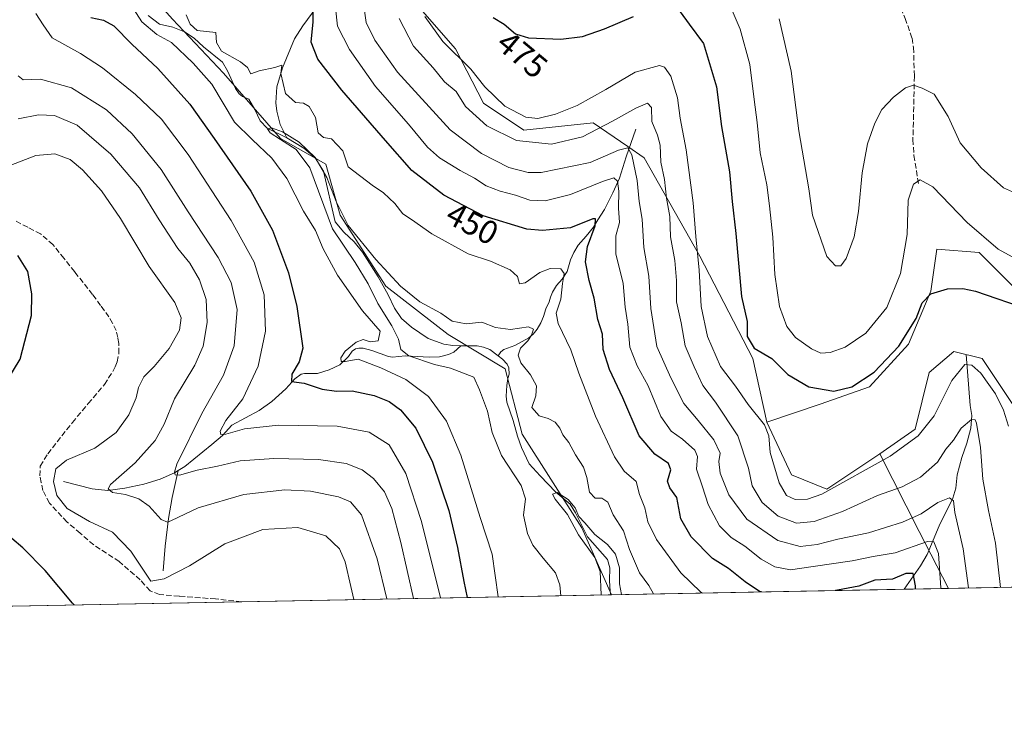
# Model space of a CAD drawing. Units: metres. Extents: x 632724 to 636227, y 4655656 to 4658035.
# Drawn here: x 634635 to 634932, y 4655656 to 4655869 of the extents above; entities that cross this region are included whole.
import ezdxf
from ezdxf.enums import TextEntityAlignment as Align

# ---------------------------------------------------------------- set-up
doc = ezdxf.new("R2010")
doc.units = ezdxf.units.M
doc.header["$MEASUREMENT"] = 0
doc.linetypes.add('DGN Style 3', pattern=[2.307223458686699, 1.648016756204785, -0.6592067024819142])
for name, color, linetype, lineweight in [('Arbolado forestal CxS', 92, 'Continuous', 0), ('Comarca CxS', 21, 'Continuous', 0), ('Comunidad Autónoma CxS', 142, 'Continuous', 0), ('Corriente natural lineal', 142, 'Continuous', 13), ('Cultivos herbáceos CxS', 92, 'Continuous', 0), ('Curva de nivel maestra', 30, 'Continuous', 30), ('Curva de nivel normal', 30, 'Continuous', 0), ('Espacio natural protegido CxS', 121, 'Continuous', 0), ('Matorral CxS', 135, 'Continuous', 0), ('Municipio CxS', 4, 'Continuous', 0), ('Provincia CxS', 1, 'Continuous', 0), ('Rótulo de curva de nivel directora', 7, 'Continuous', 0), ('Senda', 7, 'DGN Style 3', 0)]:
    doc.layers.add(name, color=color, linetype=linetype, lineweight=lineweight)
doc.styles.add('Style-Arial', font='txt')

# ---------------------------------------------------------------- blocks, each defined once
blk = doc.blocks.new('*U6')
at = {"layer": 'Cultivos herbáceos CxS', "color": 92, "linetype": 'Continuous', "lineweight": 0}
blk.add_polyline3d([(634935.7313000001, 4655750.384099999, 471.1245000000054), (634925.0883, 4655766.3563, 472.2834000000003), (634916.5745000001, 4655768.4871, 472.9888000000064), (634909.1240999997, 4655762.097300001, 472.9431000000041), (634904.8662999999, 4655745.0615, 471.8410000000004), (634894.2232999997, 4655737.607899999, 471.9048000000039), (634878.2593, 4655726.959899999, 471.3282000000036), (634867.6151000002, 4655731.220100001, 471.1808000000019), (634860.1653000005, 4655747.191500001, 470.4284000000043), (634876.2691000003, 4655752.536900001, 473.8234999999986), (634891.1688999999, 4655757.861300001, 475.4634999999981), (634902.8771000003, 4655770.6383, 476.1668000000063), (634909.6228999998, 4655786.674100001, 476.6275000000023), (634911.3909, 4655799.387700001, 477.6103000000003), (634924.1633000001, 4655798.3223, 477.7492000000057), (634934.8063000003, 4655787.6733, 476.4737000000023)], dxfattribs=at)
blk = doc.blocks.new('*U10')
at = {"layer": 'Matorral CxS', "color": 135, "linetype": 'Continuous', "lineweight": 0}
for points in [[(635058.7136000004, 4655699.748500001, 471.7023999999947), (634977.2357000001, 4655698.2039, 471.7011000000057), (634977.2408999996, 4655698.206499999, 471.7011999999959), (634981.4978999998, 4655709.920100001, 471.8301000000066), (634981.4978999998, 4655724.827500001, 471.9446000000025), (634983.1573000001, 4655745.473300001, 471.8332999999984), (634982.1142999995, 4655766.854499999, 471.6376000000019), (634985.7547000004, 4655780.196900001, 470.7553999999946), (634999.5904999999, 4655780.1963, 470.0268999999971), (635017.6845000006, 4655767.418299999, 472.2151000000013), (635031.1370999999, 4655745.471700001, 472.4459000000061), (635052.8073000005, 4655705.6579, 472.0103999999993)], [(634969.0420000004, 4655698.048599999, 471.6530000000057), (634914.9733999996, 4655697.023499999, 455.382500000007), (634906.0705000004, 4655714.202500001, 459.0117999999929), (634894.2232999997, 4655737.607899999, 471.9048000000039), (634904.8662999999, 4655745.0615, 471.8410000000004), (634909.1240999997, 4655762.097300001, 472.9431000000041), (634916.5745000001, 4655768.4871, 472.9888000000064), (634925.0883, 4655766.3563, 472.2834000000003), (634935.7313000001, 4655750.384099999, 471.1245000000054), (634942.1173, 4655718.439300001, 470.9395999999979), (634947.4397, 4655708.8565, 471.1909000000014)]]:
    blk.add_polyline3d(points, close=True, dxfattribs=at)
blk = doc.blocks.new('*U13')
at = {"layer": 'Matorral CxS', "color": 135, "linetype": 'Continuous', "lineweight": 0}
blk.add_polyline3d([(634752.0702999998, 4655876.101100001, 466.6511000000028), (634766.2553000003, 4655859.779100001, 470.7054999999964), (634774.7265, 4655843.381300001, 467.5877000000037), (634786.8992999997, 4655835.2885, 468.3242000000028), (634807.8305000003, 4655837.4705, 467.9851999999955), (634818.2503000004, 4655830.295499999, 462.3028000000049), (634823.2112999996, 4655826.8793, 461.4594999999972), (634839.9429000001, 4655797.2393, 468.7890999999945), (634855.9080999997, 4655766.358899999, 474.0335000000051), (634860.1653000005, 4655747.191500001, 470.4284000000043), (634867.6151000002, 4655731.220100001, 471.1808000000019), (634878.2593, 4655726.959899999, 471.3282000000036), (634894.2232999997, 4655737.607899999, 471.9048000000039), (634906.0705000004, 4655714.202500001, 459.0117999999929), (634914.9733999996, 4655697.023499999, 455.382500000007), (634813.2817000002, 4655695.095699999, 435.2550000000047), (634804.4086999996, 4655715.260500001, 435.936400000006), (634786.3991, 4655743.560500001, 437.2658999999985), (634781.2534999996, 4655763.2849, 437.8632999999973), (634764.1013000002, 4655773.5757, 438.7480999999971), (634745.2342999997, 4655788.1555, 439.3877999999968), (634731.5129000006, 4655809.5941, 440.5859000000055), (634727.2247000001, 4655825.030099999, 441.8454999999958), (634713.5031000003, 4655832.7487, 441.3377000000037), (634696.3507000003, 4655852.4737, 442.7336000000069), (634680.9143000003, 4655868.767300001, 443.8439999999973)], dxfattribs=at)

msp = doc.modelspace()

# ---------------------------------------------------------------- linework, layer by layer
at = {"layer": 'Arbolado forestal CxS', "color": 92, "linetype": 'Continuous', "lineweight": 0}
for points in [[(634655.0203, 4656012.6055, 489.1854000000022), (634648.9269000003, 4655992.840500001, 484.999100000001), (634649.1589000003, 4655975.064300001, 477.9664000000049), (634653.8853000002, 4655953.5383, 472.5513000000064), (634680.2446999997, 4655929.1231, 463.8845000000001), (634713.5717000002, 4655906.069900001, 470.2602999999945), (634752.0702999998, 4655876.101100001, 466.6511000000028), (634766.2553000003, 4655859.779100001, 470.7054999999964), (634774.7265, 4655843.381300001, 467.5877000000037), (634786.8992999997, 4655835.2885, 468.3242000000028), (634807.8305000003, 4655837.4705, 467.9851999999955), (634818.2503000004, 4655830.295499999, 462.3028000000049), (634823.2112999996, 4655826.8793, 461.4594999999972), (634839.9429000001, 4655797.2393, 468.7890999999945), (634855.9080999997, 4655766.358899999, 474.0335000000051), (634860.1653000005, 4655747.191500001, 470.4284000000043)], [(634934.8063000003, 4655787.6733, 476.4737000000023), (634924.1633000001, 4655798.3223, 477.7492000000057), (634911.3909, 4655799.387700001, 477.6103000000003), (634909.6228999998, 4655786.674100001, 476.6275000000023), (634902.8771000003, 4655770.6383, 476.1668000000063), (634891.1688999999, 4655757.861300001, 475.4634999999981), (634876.2691000003, 4655752.536900001, 473.8234999999986), (634860.1653000005, 4655747.191500001, 470.4284000000043), (634855.9080999997, 4655766.358899999, 474.0335000000051), (634839.9429000001, 4655797.2393, 468.7890999999945), (634823.2112999996, 4655826.8793, 461.4594999999972), (634818.2503000004, 4655830.295499999, 462.3028000000049), (634807.8305000003, 4655837.4705, 467.9851999999955), (634786.8992999997, 4655835.2885, 468.3242000000028), (634774.7265, 4655843.381300001, 467.5877000000037), (634766.2553000003, 4655859.779100001, 470.7054999999964), (634752.0702999998, 4655876.101100001, 466.6511000000028), (634713.5717000002, 4655906.069900001, 470.2602999999945), (634680.2446999997, 4655929.1231, 463.8845000000001), (634653.8853000002, 4655953.5383, 472.5513000000064), (634649.1589000003, 4655975.064300001, 477.9664000000049), (634648.9269000003, 4655992.840500001, 484.999100000001)], [(635074.6874000002, 4655700.0515, 474.9789000000019), (635068.9111000003, 4655704.6141, 474.4625999999989), (635048.6889000004, 4655730.1699, 473.5611999999965), (635028.4666999998, 4655767.4387, 473.6649000000034), (635008.2443000004, 4655803.643100001, 474.3610000000045), (635000.7943000002, 4655837.717900001, 476.9447999999975), (635002.9744999995, 4655867.502499999, 482.3788000000059), (634989.0865000002, 4655866.467900001, 482.147299999997), (634976.3139000004, 4655864.338300001, 482.2709999999934), (634958.1239, 4655858.6383, 481.8323999999994), (634961.4143000003, 4655852.626499999, 480.1211999999941), (634963.5433, 4655829.200300001, 478.2572999999975), (634967.8000999996, 4655807.9045, 475.3410000000004), (634965.6715000002, 4655795.1261, 475.5553999999975), (634951.8350999998, 4655787.672700001, 477.3690000000061), (634934.8063000003, 4655787.6733, 476.4737000000023), (634924.1633000001, 4655798.3223, 477.7492000000057), (634911.3909, 4655799.387700001, 477.6103000000003), (634909.6228999998, 4655786.674100001, 476.6275000000023), (634902.8771000003, 4655770.6383, 476.1668000000063), (634891.1688999999, 4655757.861300001, 475.4634999999981), (634876.2691000003, 4655752.536900001, 473.8234999999986), (634860.1653000005, 4655747.191500001, 470.4284000000043)]]:
    msp.add_polyline3d(points, dxfattribs=at)
at = {"layer": 'Comarca CxS', "color": 21, "linetype": 'Continuous', "lineweight": 0, "flags": 128}
msp.add_lwpolyline([(634616.6584277865, 4655691.368181509), (632767.3800009786, 4655656.309983466), (632727.0782354241, 4657803.302076728), (632723.960000978, 4657969.419983441), (633538.1615000009, 4657984.860400002), (633980.1233999998, 4657993.241699998), (635565.4682000007, 4658023.306), (636171.570001005, 4658034.799983442), (636216.1000010043, 4655721.689983465), (635599.7892000007, 4655710.0061)], close=True, dxfattribs=at)
at = {"layer": 'Comunidad Autónoma CxS', "color": 142, "linetype": 'Continuous', "lineweight": 0, "flags": 128}
msp.add_lwpolyline([(634616.6584277865, 4655691.368181509), (632767.3800009786, 4655656.309983466), (632727.0782354241, 4657803.302076728), (632723.960000978, 4657969.419983441), (633538.1615000009, 4657984.860400002), (633980.1233999998, 4657993.241699998), (635565.4682000007, 4658023.306), (636171.570001005, 4658034.799983442), (636216.1000010043, 4655721.689983465), (635599.7892000007, 4655710.0061)], close=True, dxfattribs=at)
at = {"layer": 'Corriente natural lineal', "color": 142, "linetype": 'Continuous', "lineweight": 13}
for points in [[(634754.1901000004, 4655904.720100001, 467.4465999999957), (634749.7701000003, 4655901.940099999, 465.652700000006), (634745.2301000003, 4655898.5601, 464.5509000000021), (634743.0201000003, 4655896.220100001, 463.7069000000047), (634737.2200999996, 4655892.710100001, 461.2085999999982), (634734.6700999998, 4655890.2401, 459.9940000000061), (634728.2701000003, 4655880.4001, 454.659799999994), (634726.4101, 4655875.850099999, 452.7250000000058), (634723.0401, 4655870.5701, 450.8644000000059), (634720.2200999996, 4655866.7501, 449.7050000000018), (634717.7200999996, 4655862.770099999, 448.7667999999976), (634714.0900999998, 4655854.0601, 446.8353999999963), (634712.3601000002, 4655848.300100001, 445.1453000000038), (634712.0601000005, 4655843.530099999, 443.8506000000052), (634712.3601000002, 4655840.940099999, 443.0694999999978), (634713.4101, 4655836.9101, 442.0984000000026), (634715.4600999998, 4655832.950099999, 441.6036000000022)], [(634673.5800999999, 4655869.860099999, 444.5241999999998), (634676.9801000003, 4655867.2601, 443.7155000000057), (634681.0301000001, 4655866.3101, 443.5219999999972), (634684.6001000004, 4655864.870100001, 443.6484999999957), (634687.4401000004, 4655863.0101, 443.5273000000016), (634690.3201000001, 4655860.4301, 444.0228999999963), (634696.0601000005, 4655855.720100001, 443.5676999999997), (634697.5201000003, 4655853.1801, 442.5099999999948), (634699.9901000002, 4655847.8201, 442.8012000000017), (634701.0500999996, 4655846.220100001, 442.6595999999991), (634702.0900999998, 4655845.350099999, 442.2862000000023), (634703.9801000003, 4655844.5701, 442.5896999999969), (634705.8201000001, 4655841.460100001, 442.3533000000025), (634707.3601000002, 4655838.040100001, 441.7271999999939), (634709.5301000001, 4655835.8301, 441.8481999999931), (634715.4600999998, 4655832.950099999, 441.6036000000022)], [(634715.4600999998, 4655832.950099999, 441.6036000000022), (634720.5601000005, 4655829.840100001, 441.9043999999994), (634723.9801000003, 4655826.860099999, 441.7734000000055), (634726.5000999998, 4655822.920100001, 441.2091999999975), (634729.9700999996, 4655807.630100001, 441.5332999999956), (634732.5701000001, 4655804.4901, 440.7065000000002), (634735.7200999996, 4655801.550100001, 440.4554999999964), (634738.2500999998, 4655798.4801, 439.6944999999978), (634742.9600999998, 4655790.970100001, 439.1352000000043), (634746.0201000003, 4655785.540100001, 439.2017000000051), (634747.8400999998, 4655781.550100001, 438.5979999999981), (634750.0100999996, 4655778.440099999, 439.038400000005), (634753.0401, 4655775.800100001, 438.5642999999982), (634758.0201000003, 4655772.4301, 438.1091000000015), (634762.7500999998, 4655770.6501, 438.1282999999967), (634765.5000999998, 4655770.270099999, 438.3151000000071), (634767.8762999997, 4655770.2279, 438.4593000000023)], [(634820.6501000002, 4655835.5001, 464.1413999999932), (634817.7600999996, 4655827.1601, 460.7305999999954), (634815.7600999996, 4655820.8101, 457.3654999999999), (634813.7401000002, 4655816.380100001, 454.4171999999963), (634811.2001, 4655811.280099999, 452.054999999993), (634809.1700999998, 4655808.220100001, 451.1735999999946), (634807.9101, 4655805.950099999, 450.5780999999988), (634805.7100999998, 4655803.220100001, 449.8733000000066), (634803.2901, 4655800.600099999, 449.1086000000069), (634801.9801000003, 4655798.350099999, 448.4046999999992), (634800.9700999996, 4655796.140100001, 447.7155999999959), (634799.9301000005, 4655792.600099999, 446.5709000000061), (634798.4401000004, 4655790.340100001, 445.8332999999984), (634796.7801000001, 4655788.4101, 444.9621999999945), (634795.5601000005, 4655786.360099999, 444.5175000000018), (634794.9501, 4655784.9101, 444.2260999999999), (634794.5701000001, 4655783.450099999, 443.8773999999976), (634793.5701000001, 4655781.340100001, 443.3509999999952), (634792.8000999996, 4655779.040100001, 442.6092000000062), (634792.0201000003, 4655777.1601, 442.0679999999993), (634790.9501, 4655775.200099999, 441.811600000001), (634789.7500999998, 4655773.7401, 441.4263000000064), (634788.3701, 4655772.630100001, 440.9250999999931), (634784.1801000005, 4655770.3301, 439.8000000000029), (634780.8701, 4655769.110099999, 438.6196000000054), (634779.9501, 4655768.4001, 438.2252000000008), (634779.1364000002, 4655767.1645, 437.8018000000012)], [(634682.7001, 4655732.540100001, 460.9649000000064), (634684.7001, 4655733.8201, 460.6445999999996), (634692.8400999998, 4655740.390100001, 457.6781000000047), (634696.0000999998, 4655743.100099999, 456.5212000000029), (634698.7901, 4655746.2601, 456.2388000000064), (634707.0401, 4655750.6601, 453.8227999999945), (634710.8901000004, 4655753.350099999, 452.7185000000027), (634715.1101000002, 4655757.190099999, 451.6974999999948), (634717.8101000005, 4655760.220100001, 451.0838999999978), (634719.7801000001, 4655761.590100001, 450.7321999999986), (634720.7600999996, 4655761.8301, 450.4752000000008), (634724.7200999996, 4655761.870100001, 449.4259000000021), (634728.1601, 4655762.9801, 448.5007000000041), (634731.4501, 4655764.4301, 447.6809000000067), (634734.0301000001, 4655766.9901, 447.4377999999998), (634735.1501000002, 4655768.550100001, 447.1388000000007), (634736.1001000004, 4655769.3101, 446.8810999999987), (634737.1401000004, 4655769.530099999, 446.593399999998), (634738.4401000004, 4655769.5101, 446.1803999999975), (634741.0201000003, 4655768.790100001, 445.148000000001), (634746.1101000002, 4655766.940099999, 443.5002999999998), (634747.2600999996, 4655766.790100001, 443.2538999999961), (634751.1501000002, 4655767.1601, 442.3304000000062), (634758.3400999998, 4655766.800100001, 439.5239000000002), (634761.4901000002, 4655766.870100001, 438.656799999997), (634764.1601, 4655767.5601, 438.001900000003), (634765.8101000005, 4655768.300100001, 438.0224000000017), (634767.8762999997, 4655770.2279, 438.4593000000023)], [(634767.8762999997, 4655770.2279, 438.4593000000023), (634772.8201000001, 4655770.140100001, 438.6000000000058), (634774.7401000002, 4655769.780099999, 438.4143999999943), (634776.6501000002, 4655769.0801, 438.1025999999983), (634779.1364000002, 4655767.1645, 437.8018000000012)], [(634779.1364000002, 4655767.1645, 437.8018000000012), (634780.4401000004, 4655766.1601, 437.976800000004), (634781.8501000004, 4655764.630100001, 437.9379999999946), (634782.3300999999, 4655763.5701, 437.7936000000045), (634782.5000999998, 4655761.6601, 437.539300000004), (634782.1101000002, 4655760.3201, 437.5016000000033), (634781.7701000003, 4655758.1801, 437.4544000000024), (634781.5100999996, 4655754.9901, 437.5426000000007), (634781.7901, 4655753.220100001, 437.385500000004), (634783.6401000004, 4655747.610099999, 437.4502000000066), (634784.9401000004, 4655742.960100001, 437.3325000000041), (634786.1601, 4655739.5601, 437.0225000000065), (634788.5201000003, 4655734.540100001, 436.9894999999961), (634791.8000999996, 4655730.920100001, 436.7909999999974), (634796.5601000005, 4655726.030099999, 436.5084000000061), (634800.8101000005, 4655722.4001, 436.2027999999991), (634802.4801000003, 4655719.800100001, 435.9330000000046), (634806.0401, 4655712.590100001, 435.2793999999994), (634812.1501000002, 4655705.7401, 434.8962999999931), (634812.8201000001, 4655703.1801, 434.9526000000042), (634812.7500999998, 4655699.440099999, 435.1212999999989), (634812.9200999998, 4655696.0701, 435.2464999999939), (634813.0997000001, 4655695.0922, 435.2535000000062)], [(634920.2500999998, 4655767.540100001, 472.655700000003), (634921.5201000003, 4655752.1501, 467.4784999999974), (634921.9700999996, 4655749.1801, 466.7351000000053), (634921.6501000002, 4655745.390100001, 466.0256999999983), (634920.4700999996, 4655740.860099999, 465.3173999999999), (634919.0100999996, 4655736.4801, 464.5369999999967), (634917.6001000004, 4655731.270099999, 463.5311999999976), (634917.1700999998, 4655727.290100001, 462.7142000000022), (634916.2600999996, 4655724.1801, 461.6103000000003), (634912.1700999998, 4655715.860099999, 458.1555999999982), (634908.5201000003, 4655707.270099999, 454.555600000007), (634906.4700999996, 4655703.850099999, 452.948000000004), (634901.5396999996, 4655696.7689, 449.7492999999959)], [(634648.0301000001, 4655729.300100001, 469.8871999999974), (634656.6801000005, 4655727.0701, 467.5822999999946), (634661.4600999998, 4655726.530099999, 466.5072999999975), (634666.6201, 4655727.200099999, 465.0301000000036), (634672.2801000001, 4655728.450099999, 464.1239999999962), (634677.2001, 4655729.9901, 462.9165000000066), (634681.6001000004, 4655731.840100001, 461.3950000000041), (634682.7001, 4655732.540100001, 460.9649000000064)], [(634678.1001000004, 4655702.270099999, 469.0142999999953), (634678.7401000002, 4655709.7601, 467.2866999999969), (634679.7301000003, 4655718.0801, 464.7274999999936), (634680.8901000004, 4655724.450099999, 462.4823000000034), (634682.7001, 4655732.540100001, 460.9649000000064)]]:
    msp.add_polyline3d(points, dxfattribs=at)
at = {"layer": 'Cultivos herbáceos CxS', "color": 92, "linetype": 'Continuous', "lineweight": 0}
for points in [[(635074.6874000002, 4655700.0515, 474.9789000000019), (635068.9111000003, 4655704.6141, 474.4625999999989), (635048.6889000004, 4655730.1699, 473.5611999999965), (635028.4666999998, 4655767.4387, 473.6649000000034), (635008.2443000004, 4655803.643100001, 474.3610000000045), (635000.7943000002, 4655837.717900001, 476.9447999999975), (635002.9744999995, 4655867.502499999, 482.3788000000059), (634989.0865000002, 4655866.467900001, 482.147299999997), (634976.3139000004, 4655864.338300001, 482.2709999999934), (634958.1239, 4655858.6383, 481.8323999999994), (634961.4143000003, 4655852.626499999, 480.1211999999941), (634963.5433, 4655829.200300001, 478.2572999999975), (634967.8000999996, 4655807.9045, 475.3410000000004), (634965.6715000002, 4655795.1261, 475.5553999999975), (634951.8350999998, 4655787.672700001, 477.3690000000061), (634934.8063000003, 4655787.6733, 476.4737000000023), (634924.1633000001, 4655798.3223, 477.7492000000057), (634911.3909, 4655799.387700001, 477.6103000000003), (634909.6228999998, 4655786.674100001, 476.6275000000023), (634902.8771000003, 4655770.6383, 476.1668000000063), (634891.1688999999, 4655757.861300001, 475.4634999999981), (634876.2691000003, 4655752.536900001, 473.8234999999986), (634860.1653000005, 4655747.191500001, 470.4284000000043)], [(634969.0417999999, 4655698.048699999, 471.6530999999959), (634947.4397, 4655708.8565, 471.1909000000014), (634942.1173, 4655718.439300001, 470.9395999999979), (634935.7313000001, 4655750.384099999, 471.1245000000054), (634925.0883, 4655766.3563, 472.2834000000003), (634916.5745000001, 4655768.4871, 472.9888000000064), (634909.1240999997, 4655762.097300001, 472.9431000000041), (634904.8662999999, 4655745.0615, 471.8410000000004), (634894.2232999997, 4655737.607899999, 471.9048000000039)], [(634860.1653000005, 4655747.191500001, 470.4284000000043), (634867.6151000002, 4655731.220100001, 471.1808000000019), (634878.2593, 4655726.959899999, 471.3282000000036), (634894.2232999997, 4655737.607899999, 471.9048000000039)]]:
    msp.add_polyline3d(points, dxfattribs=at)
at = {"layer": 'Curva de nivel maestra', "color": 30, "linetype": 'Continuous', "lineweight": 30, "flags": 128}
for points, elevation in [([(634858.5625, 4655695.954299999), (634858, 4655696.100099999), (634853.6600000003, 4655699.030099999), (634848.6399999997, 4655703.0101), (634843.7400000002, 4655706.0601), (634837.2999999998, 4655712.600099999), (634834.2599999999, 4655718.040100001), (634833.0199999996, 4655724.4001), (634830.9100000003, 4655727.380100001), (634830.25, 4655729.370100001), (634831.2199999997, 4655732.770099999), (634830.5199999996, 4655734.640100001), (634826.4000000004, 4655737.470100001), (634821.6799999997, 4655743.0601), (634816.7599999999, 4655754.4901), (634812.7400000002, 4655763.030099999), (634810.8200000003, 4655769.120100001), (634810.5599999997, 4655773.7401), (634809.2400000002, 4655778.090100001), (634808.0599999997, 4655784.5801), (634806.5800000001, 4655789.870100001), (634805.4400000004, 4655795.540100001), (634806.0700000003, 4655800.1601), (634808.4299999997, 4655806.4101), (634808.4900000002, 4655808.5001), (634807.6900000004, 4655808.5001), (634800.9699999997, 4655805.800100001), (634792.5099999999, 4655804.9901), (634787.8099999997, 4655805.360099999), (634774.5999999996, 4655809.360099999), (634762.7400000002, 4655815.6801), (634753.1500000004, 4655823.100099999), (634745.1900000004, 4655832.130100001), (634731.9600000001, 4655847.300100001), (634724.7800000003, 4655856.620100001), (634722.79, 4655861.790100001), (634723.3399999999, 4655867.940099999), (634723.3399999999, 4655871.880100001)], 450), ([(634656.3399999999, 4655869.200099999), (634660.1399999997, 4655868.470100001), (634663.29, 4655866.720100001), (634668.7300000006, 4655861.1801), (634676.5700000003, 4655853.800100001), (634686.1600000003, 4655843.100099999), (634693.5, 4655832.770099999), (634704.6100000005, 4655816.880100001), (634711.1200000001, 4655805.0601), (634715.9199999999, 4655792.200099999), (634718.4600000001, 4655782.0801), (634720.25, 4655769.520099999), (634719.1900000004, 4655765.370100001), (634716.9699999997, 4655761.640100001), (634716.8700000001, 4655759.460100001), (634720.6900000004, 4655758.890100001), (634726.0899999999, 4655757.0801), (634730.4199999999, 4655756.520099999), (634735.0899999999, 4655756.620100001), (634741.7699999996, 4655755.210100001), (634746.2800000003, 4655753.390100001), (634749.6699999999, 4655750.8301), (634754.3700000001, 4655745.300100001), (634759.3799999999, 4655735.050100001), (634764.2699999996, 4655720.520099999), (634766.9299999997, 4655709.380100001), (634768.7999999998, 4655699.050100001), (634769.7516999999, 4655694.2707)], 450), ([(634777.6399999997, 4655869.2501), (634780.9400000004, 4655867.220100001), (634784.4199999999, 4655864.3201), (634788.3099999997, 4655863.090100001), (634798.0800000001, 4655862.6501), (634804.5800000001, 4655863.520099999), (634811.2199999997, 4655865.8201), (634820, 4655869.550100001)], 475), ([(634833.9900000002, 4655870.9801), (634836.75, 4655867.2601), (634841.0700000003, 4655861.360099999), (634844.9800000006, 4655848.360099999), (634846.4800000006, 4655836.360099999), (634848.8600000005, 4655822.700099999), (634849.7400000002, 4655813.700099999), (634850.8200000003, 4655804.040100001), (634852.4800000006, 4655785.110099999), (634854.2400000002, 4655777.5601), (634854.2400000002, 4655773.0001), (634856.3899999997, 4655769.530099999), (634861.6500000004, 4655766.4101), (634866.5300000003, 4655761.5001), (634872.8200000003, 4655757.790100001), (634880.3600000005, 4655756.520099999), (634885.75, 4655757.860099999), (634892.54, 4655762.2401), (634900, 4655770.0601), (634905.1600000003, 4655778.450099999), (634906.9500000002, 4655783.1501), (634909.5700000003, 4655785.8301), (634914.5999999996, 4655787.380100001), (634919.25, 4655787.5001), (634923.0899999999, 4655786.6601), (634939.4199999999, 4655781.090100001)], 475), ([(634630.7199999997, 4655759.040100001), (634635.0499999998, 4655766.200099999), (634638.4299999997, 4655779.370100001), (634638.5099999999, 4655785.860099999), (634637.3300000001, 4655792.5601), (634634.3099999997, 4655797.4101)], 475), ([(634651.2982999999, 4655692.0251), (634650.8300000001, 4655692.550100001), (634642.5199999996, 4655702.420100001), (634635.8300000001, 4655709.220100001), (634629.1399999997, 4655714.840100001)], 475), ([(634904.9513999998, 4655696.833799999), (634904.9800000006, 4655697.7501), (634904.2599999999, 4655701.460100001), (634902.0700000003, 4655701.460100001), (634898.0700000003, 4655699.8201), (634892.7300000006, 4655699.540100001), (634887.8899999997, 4655697.6801), (634881.4699999997, 4655696.460100001), (634880.8203999996, 4655696.376300001)], 450), ([(634880.8203999996, 4655696.376300001), (634880.8184000002, 4655696.376)], 450)]:
    msp.add_lwpolyline(points, dxfattribs=dict(at, elevation=elevation))
at = {"layer": 'Curva de nivel normal', "color": 30, "linetype": 'Continuous', "lineweight": 0, "flags": 128}
for points, elevation in [([(634937.4500000002, 4655795.2601), (634929.8799999999, 4655799.390100001), (634920.6100000005, 4655807.4301), (634910.2199999997, 4655818.120100001), (634906.4000000004, 4655820.300100001), (634904.4000000004, 4655818.9801), (634902.8200000003, 4655814.140100001), (634902.4600000001, 4655803.7601), (634900.4500000002, 4655792.0101), (634896.3799999999, 4655781.7601), (634890.0300000003, 4655774.040100001), (634883.75, 4655769.800100001), (634879.2599999999, 4655768.1601), (634876.4900000002, 4655768.020099999), (634873.6799999997, 4655769.270099999), (634868.8499999996, 4655772.720100001), (634866.2000000002, 4655775.9901), (634864.0199999996, 4655782.040100001), (634862.5999999996, 4655791.670100001), (634861.9900000002, 4655802.920100001), (634860.9500000002, 4655812.390100001), (634860.2000000002, 4655818.780099999), (634858.1299999999, 4655828.420100001), (634857.2800000003, 4655837.5801), (634856.3499999996, 4655844.530099999), (634855.0300000003, 4655855.030099999), (634852.1699999999, 4655865.7401), (634847.0599999997, 4655877.5601)], 479.9999999999999), ([(634666.8899999997, 4655875.520099999), (634671.6600000003, 4655867.920100001), (634676.2400000002, 4655864.130100001), (634680.6799999997, 4655861.6801), (634687.2199999997, 4655855.4901), (634692.8200000003, 4655849.110099999), (634699.6500000004, 4655837.620100001), (634704.9199999999, 4655832.390100001), (634710.9299999997, 4655826.8301), (634715.4400000004, 4655820.6601), (634720.4299999997, 4655810.800100001), (634724.0599999997, 4655804.9801), (634726.3700000001, 4655799.460100001), (634730.7300000006, 4655791.550100001), (634738.2599999999, 4655780.7601), (634743.6100000005, 4655774.5601), (634742.9900000002, 4655771.710100001), (634740.5700000003, 4655771.440099999), (634738.4900000002, 4655772.110099999), (634736.3499999996, 4655771.3101), (634733, 4655768.610099999), (634731.6799999997, 4655766.5701), (634731.8399999999, 4655765.5001), (634732.9800000006, 4655765.5001), (634736.9699999997, 4655766.170100001), (634743.7999999998, 4655763.5001), (634751.2999999998, 4655760.050100001), (634758.0999999996, 4655754.870100001), (634763.5599999997, 4655747.5001), (634767.8600000005, 4655737.220100001), (634773.7300000006, 4655718.360099999), (634777.3300000001, 4655707.3101), (634779.1941999998, 4655694.4497)], 445), ([(634912.7066000003, 4655696.980799999), (634912.6600000003, 4655697.210100001), (634911.9699999997, 4655707.5101), (634910.4699999997, 4655711.0101), (634908.5999999996, 4655711.120100001), (634898.8799999999, 4655707.7501), (634892.2199999997, 4655706.6601), (634885.8600000005, 4655705.340100001), (634874.1799999997, 4655703.620100001), (634867.25, 4655702.5701), (634862.5899999999, 4655703.520099999), (634858.4800000006, 4655705.870100001), (634853.5499999998, 4655709.800100001), (634849.4299999997, 4655712.4001), (634845.8600000005, 4655715.840100001), (634842.4299999997, 4655722.280099999), (634840.7699999996, 4655727.610099999), (634838.9800000006, 4655732.9901), (634839.2400000002, 4655736.8201), (634838.4500000002, 4655738.7401), (634834.6900000004, 4655741.9901), (634831.3099999997, 4655744.440099999), (634828.1600000003, 4655748.8301), (634824.3300000001, 4655758.130100001), (634821.0999999996, 4655764.110099999), (634818.8399999999, 4655769.790100001), (634818.2400000002, 4655776.700099999), (634817.4199999999, 4655781.870100001), (634816.7999999998, 4655788.970100001), (634814.6699999999, 4655797.9801), (634814.5999999996, 4655803.3201), (634815.7199999997, 4655807.370100001), (634815.4199999999, 4655811.700099999), (634815.5700000003, 4655816.8301), (634815.1200000001, 4655819.840100001), (634813.9900000002, 4655820.8201), (634810.6500000004, 4655819.770099999), (634800.9800000006, 4655815.8101), (634793.2800000003, 4655813.9001), (634788.7000000002, 4655814.0801), (634784.3600000005, 4655815.670100001), (634779.79, 4655816.8301), (634775.5499999998, 4655818.5001), (634771.9699999997, 4655820.780099999), (634767.7000000002, 4655823.0801), (634761.4699999997, 4655826.9301), (634757.8399999999, 4655830.110099999), (634752.1500000004, 4655837.090100001), (634742.1900000004, 4655848.460100001), (634734.3499999996, 4655859.620100001), (634730.7199999997, 4655866.6601), (634730.1100000005, 4655872.120100001)], 455), ([(634738.4199999999, 4655874.040100001), (634739.2999999998, 4655867.6801), (634741.9299999997, 4655862.4001), (634748.7699999996, 4655852.710100001), (634764.7000000002, 4655835.3201), (634774.0800000001, 4655828.170100001), (634782.4100000003, 4655823.9901), (634788.2400000002, 4655822.4901), (634792.0999999996, 4655822.440099999), (634806.8399999999, 4655825.470100001), (634815.4299999997, 4655829.220100001), (634818.2000000002, 4655829.9101), (634819.4199999999, 4655827.800100001), (634821.0899999999, 4655820.030099999), (634821.6900000004, 4655813.700099999), (634822.5499999998, 4655808.4101), (634823.04, 4655799.860099999), (634824.5499999998, 4655791.1801), (634825.2300000006, 4655781.440099999), (634827.0199999996, 4655769.9801), (634831.2199999997, 4655760.520099999), (634835.1299999999, 4655752.7501), (634839.4299999997, 4655747.6601), (634844.1500000004, 4655741.870100001), (634846.1200000001, 4655737.8301), (634845.7300000006, 4655735.270099999), (634846.0700000003, 4655731.8101), (634848.7199999997, 4655725.200099999), (634854.1600000003, 4655717.920100001), (634863.5099999999, 4655711.440099999), (634870.1799999997, 4655709.670100001), (634875.29, 4655710.280099999), (634881.5300000003, 4655711.840100001), (634890.8300000001, 4655713.790100001), (634901.0999999996, 4655717.0001), (634906.6799999997, 4655719.550100001), (634911.6900000004, 4655722.890100001), (634915.2699999996, 4655724.3101), (634916.4900000002, 4655723.470100001), (634916.8899999997, 4655719.870100001), (634919.3600000005, 4655708.9001), (634920.9795000004, 4655697.137599999)], 460), ([(634639.7599999999, 4655870.420100001), (634641.9000000004, 4655867.0001), (634644.6900000004, 4655863.120100001), (634653.1799999997, 4655858.390100001), (634659.79, 4655854.0701), (634669.7800000003, 4655846.020099999), (634677.6799999997, 4655838.610099999), (634685.6900000004, 4655827.940099999), (634698.6299999999, 4655807.950099999), (634705.5300000003, 4655795.460100001), (634708.54, 4655785.5801), (634708.9600000001, 4655774.5801), (634706.79, 4655764.090100001), (634702.1699999999, 4655754.190099999), (634696.9900000002, 4655747.620100001), (634695.3399999999, 4655744.450099999), (634695.5199999996, 4655743.440099999), (634697.0700000003, 4655743.4901), (634702.7000000002, 4655745.110099999), (634712.8799999999, 4655746.2501), (634730.5999999996, 4655745.9001), (634740.2199999997, 4655744.120100001), (634746.25, 4655740.360099999), (634751.29, 4655731.640100001), (634756.0499999998, 4655717.220100001), (634761.7406000001, 4655694.118799999)], 455), ([(634840.7515000004, 4655695.616599999), (634840.2800000003, 4655695.9001), (634834.2599999999, 4655701.700099999), (634826.9299999997, 4655711.790100001), (634824.2400000002, 4655717.130100001), (634823.3600000005, 4655721.3201), (634821.7300000006, 4655725.380100001), (634820.75, 4655729.270099999), (634817.0999999996, 4655732.420100001), (634814.1799999997, 4655736.710100001), (634808.5300000003, 4655748.9901), (634803.4600000001, 4655761.9101), (634801.0599999997, 4655769.020099999), (634797.25, 4655776.880100001), (634796.6200000001, 4655780.0001), (634798.0499999998, 4655784.270099999), (634798.5899999999, 4655789.0001), (634799.0599999997, 4655792.020099999), (634798.0599999997, 4655793.4001), (634794.7800000003, 4655793.5101), (634791.7400000002, 4655792.3201), (634787.2400000002, 4655789.170100001), (634785.54, 4655788.880100001), (634784.9600000001, 4655791.100099999), (634782.7599999999, 4655793.0701), (634776.8499999996, 4655795.6801), (634770.1399999997, 4655797.9001), (634759.1100000005, 4655803.9901), (634752.9699999997, 4655808.300100001), (634750.4199999999, 4655809.970100001), (634747.9500000002, 4655813.120100001), (634744.5300000003, 4655816.360099999), (634741.1200000001, 4655818.620100001), (634733.9100000003, 4655824.140100001), (634732.29, 4655829.040100001), (634728.8799999999, 4655832.640100001), (634726.4699999997, 4655833.0601), (634724.9199999999, 4655834.440099999), (634724.0800000001, 4655839.020099999), (634722.1500000004, 4655842.420100001), (634720.4100000003, 4655843.350099999), (634718.0499999998, 4655843.600099999), (634715.0599999997, 4655846.3301), (634713.6200000001, 4655852.360099999), (634713.8899999997, 4655854.8301), (634711.7599999999, 4655854.190099999), (634707.0800000001, 4655853.190099999), (634704.5899999999, 4655852.210100001), (634703.5599999997, 4655854.120100001), (634701.4400000004, 4655855.880100001), (634695.7300000006, 4655859.030099999), (634694.1699999999, 4655861.710100001), (634694, 4655864.670100001), (634688.4199999999, 4655865.360099999), (634686.2699999996, 4655867.200099999), (634685.0800000001, 4655870.0001)], 445), ([(634749.2800000003, 4655868.890100001), (634753.6500000004, 4655860.630100001), (634759.5700000003, 4655854.0001), (634762.9699999997, 4655849.870100001), (634766.4400000004, 4655846.950099999), (634769.3200000003, 4655842.390100001), (634775.7100000001, 4655836.5601), (634784.7199999997, 4655832.0801), (634795.25, 4655830.9801), (634804.5499999998, 4655833.210100001), (634813.6200000001, 4655837.9301), (634820.6200000001, 4655841.880100001), (634824.1699999999, 4655843.340100001), (634825.3799999999, 4655842.050100001), (634825.4500000002, 4655837.870100001), (634827.2199999997, 4655833.7601), (634828.0199999996, 4655830.690099999), (634828.1900000004, 4655825.5701), (634829.3499999996, 4655820.4001), (634829.9299999997, 4655814.7401), (634830.9000000004, 4655809.2401), (634831.1100000005, 4655803.0701), (634832.3899999997, 4655795.970100001), (634832.9500000002, 4655789.9001), (634832.9199999999, 4655783.5001), (634834.29, 4655777.140100001), (634835.5199999996, 4655770.210100001), (634838.2300000006, 4655763.890100001), (634840.8399999999, 4655758.2301), (634844.6799999997, 4655753.220100001), (634851.4000000004, 4655743.040100001), (634854.6799999997, 4655733.2401), (634855.7599999999, 4655727.960100001), (634858.7199999997, 4655722.880100001), (634863.5899999999, 4655718.780099999), (634869.0700000003, 4655716.720100001), (634874.4600000001, 4655717.1501), (634882.9600000001, 4655720.200099999), (634893.5300000003, 4655725.0801), (634900.9299999997, 4655727.610099999), (634906.5300000003, 4655730.610099999), (634911.6699999999, 4655735.0601), (634914.1600000003, 4655739.0001), (634916.4100000003, 4655741.7301), (634918.75, 4655745.340100001), (634921.8700000001, 4655747.9801), (634922.9600000001, 4655747.880100001), (634923.3399999999, 4655746.840100001), (634924.5800000001, 4655739.550100001), (634925.2800000003, 4655729.9301), (634926.9600000001, 4655720.520099999), (634929.1399999997, 4655710.630100001), (634930.6174999997, 4655697.3203)], 465), ([(634757.04, 4655869.5701), (634762.5, 4655862.0001), (634770.9299999997, 4655853.690099999), (634775.1699999999, 4655848.3101), (634781.1200000001, 4655842.5101), (634787.5, 4655839.120100001), (634791.0800000001, 4655838.7401), (634796.4100000003, 4655840.050100001), (634802.9600000001, 4655842.7301), (634811.6600000003, 4655847.520099999), (634820.4800000006, 4655852.7501), (634827.7999999998, 4655854.720100001), (634829.29, 4655854.200099999), (634831.2100000001, 4655851.4901), (634833.2699999996, 4655845.020099999), (634834, 4655838.9101), (634835.8099999997, 4655829.350099999), (634837.9400000004, 4655813.350099999), (634838.7599999999, 4655803.120100001), (634839.7699999996, 4655793.0601), (634840.3700000001, 4655782.040100001), (634842.2199999997, 4655772.9901), (634846.2199999997, 4655763.960100001), (634850.6799999997, 4655757.970100001), (634854.4900000002, 4655752.460100001), (634859.4100000003, 4655746.3201), (634860.7800000003, 4655743.040100001), (634861.1399999997, 4655738.0001), (634863.8399999999, 4655728.8201), (634866.0599999997, 4655725.0801), (634868.6600000003, 4655723.850099999), (634872.4000000004, 4655723.920100001), (634876.7300000006, 4655725.460100001), (634897.3200000003, 4655736.940099999), (634905.7599999999, 4655743.0001), (634910.5800000001, 4655749.030099999), (634915.9400000004, 4655759.6801), (634919.8600000005, 4655764.5101), (634922.0099999999, 4655764.3201), (634924.6600000003, 4655761.960100001), (634926.5599999997, 4655759.200099999), (634929.0999999996, 4655755.7401), (634931.5300000003, 4655750.7301), (634933.0300000003, 4655745.9301)], 470), ([(634936, 4655815.870100001), (634931.54, 4655817.870100001), (634924.7999999998, 4655823.870100001), (634918.4900000002, 4655831.420100001), (634914.8799999999, 4655839.370100001), (634910.6600000003, 4655846.140100001), (634907, 4655847.960100001), (634904.3600000005, 4655848.8301), (634902.0199999996, 4655848.0101), (634898.3300000001, 4655845.200099999), (634894.7999999998, 4655841.440099999), (634892.7199999997, 4655837.340100001), (634890.5, 4655831.0801), (634888.8600000005, 4655822.350099999), (634887.8399999999, 4655810.700099999), (634886.5, 4655803.040100001), (634884.0700000003, 4655796.4901), (634882.4299999997, 4655794.3101), (634880.9100000003, 4655794.350099999), (634878.2400000002, 4655797.170100001), (634873.9000000004, 4655809.600099999), (634872.8099999997, 4655817.5801), (634869.8200000003, 4655835.030099999), (634867.54, 4655853.030099999), (634863.9000000004, 4655868.8101)], 485), ([(634753.6363000004, 4655693.9652), (634749.7699999996, 4655710.850099999), (634747.1100000005, 4655721.0701), (634744.8300000001, 4655726.120100001), (634741.5800000001, 4655730.130100001), (634738.1500000004, 4655732.790100001), (634733.2999999998, 4655734.640100001), (634724.9699999997, 4655735.940099999), (634711.4900000002, 4655736.220100001), (634701.3799999999, 4655735.540100001), (634694.5, 4655733.870100001), (634688.4299999997, 4655732.6501), (634683.0599999997, 4655731.190099999), (634681.7400000002, 4655731.3101), (634681.5899999999, 4655732.030099999), (634682.2800000003, 4655734.470100001), (634689.75, 4655749.7501), (634696.3099999997, 4655761.370100001), (634699.54, 4655770.210100001), (634700.4000000004, 4655781.110099999), (634698.6799999997, 4655789.300100001), (634694.6900000004, 4655796.870100001), (634685.7000000002, 4655810.640100001), (634677.4900000002, 4655823.3301), (634668.8200000003, 4655834.1601), (634661.0800000001, 4655841.350099999), (634650.4699999997, 4655848.020099999), (634641.1600000003, 4655850.600099999), (634635.9000000004, 4655850.460100001), (634634.4199999999, 4655851.6601)], 460), ([(634745.6108999997, 4655693.812999999), (634742.6900000004, 4655705.940099999), (634737.9500000002, 4655719.1601), (634734.6399999997, 4655723.0801), (634730.9900000002, 4655724.6801), (634722.5700000003, 4655726.380100001), (634714.7699999996, 4655726.7301), (634702.5, 4655725.3101), (634688.6600000003, 4655721.340100001), (634680.6600000003, 4655717.460100001), (634679.3899999997, 4655717.0101), (634677.54, 4655717.8301), (634673.8799999999, 4655721.840100001), (634670.75, 4655724.030099999), (634666.7400000002, 4655725.360099999), (634662.9000000004, 4655725.9101), (634661.5899999999, 4655727.0801), (634662.2400000002, 4655728.340100001), (634669.7000000002, 4655734.860099999), (634675.7599999999, 4655741.640100001), (634678.4400000004, 4655746.5801), (634681.5300000003, 4655754.2301), (634687.6799999997, 4655764.3201), (634690.2199999997, 4655770.110099999), (634691.4500000002, 4655777.200099999), (634691.1200000001, 4655784.170100001), (634689.1299999999, 4655790.0701), (634686.1299999999, 4655795.0801), (634682.5899999999, 4655799.550100001), (634676.8899999997, 4655808.1601), (634670.9500000002, 4655817.880100001), (634662.3799999999, 4655827.9801), (634652.1600000003, 4655836.7601), (634645.4000000004, 4655839.6601), (634640.5700000003, 4655839.8301), (634634.4199999999, 4655838.6801)], 465), ([(634826.0367999999, 4655695.3377), (634824.5599999997, 4655697.860099999), (634821.7400000002, 4655701.710100001), (634818.7999999998, 4655708.770099999), (634816.9100000003, 4655714.4001), (634813.8300000001, 4655719.2401), (634812.2199999997, 4655722.9801), (634810.4100000003, 4655724.200099999), (634808.4100000003, 4655724.2401), (634806.6799999997, 4655726.0601), (634805.9199999999, 4655730.4301), (634804.8399999999, 4655733.620100001), (634802.4900000002, 4655737.300100001), (634800.4500000002, 4655741.020099999), (634798.6799999997, 4655743.370100001), (634797.7599999999, 4655745.360099999), (634796.29, 4655747.170100001), (634794.2699999996, 4655748.2601), (634791.5499999998, 4655749.020099999), (634789.3300000001, 4655751.550100001), (634790.4600000001, 4655755.120100001), (634790.6600000003, 4655758.0801), (634788.8799999999, 4655761.460100001), (634785.9400000004, 4655765.040100001), (634785.1500000004, 4655767.370100001), (634785.8600000005, 4655769.440099999), (634788.0499999998, 4655771.6501), (634789.2400000002, 4655773.440099999), (634789.8399999999, 4655775.200099999), (634788.3399999999, 4655775.9001), (634782.8799999999, 4655775.0801), (634778.2999999998, 4655775.710100001), (634774.2199999997, 4655777.350099999), (634769.4699999997, 4655776.8101), (634765.2599999999, 4655777.610099999), (634761.8799999999, 4655780.0101), (634755.5300000003, 4655783.5001), (634749.6699999999, 4655788.1801), (634742.2300000006, 4655796.2401), (634733.8700000001, 4655806.470100001), (634730.3200000003, 4655813.7601), (634727.5199999996, 4655820.950099999), (634723.9900000002, 4655826.9801), (634719.1399999997, 4655831.610099999), (634714.1299999999, 4655834.7601), (634710.75, 4655835.9801), (634709.5700000003, 4655835.620100001), (634710.4100000003, 4655834.390100001), (634713.4800000006, 4655832.460100001), (634718.2400000002, 4655829.390100001), (634722.3200000003, 4655823.9001), (634729.2100000001, 4655805.4901), (634736, 4655795.290100001), (634739.9299999997, 4655788.880100001), (634742.8799999999, 4655782.9801), (634747.0899999999, 4655776.1801), (634749.0800000001, 4655772.1501), (634749.7699999996, 4655769.0601), (634752.2100000001, 4655767.1601), (634759.9800000006, 4655764.600099999), (634764.7999999998, 4655763.4901), (634771.8399999999, 4655760.780099999), (634773.4800000006, 4655756.870100001), (634775.9500000002, 4655750.4901), (634777.29, 4655744.0801), (634780.1399999997, 4655737.100099999), (634786.0999999996, 4655728.0701), (634787.3600000005, 4655724.0001), (634786.8300000001, 4655719.140100001), (634787.9699999997, 4655713.610099999), (634789.6200000001, 4655710.0801), (634792.6900000004, 4655706.170100001), (634796.4100000003, 4655701.700099999), (634797.7100000001, 4655698.100099999), (634798.0316000005, 4655694.806700001)], 440), ([(634735.5872999999, 4655693.623000001), (634734.7400000002, 4655697.5801), (634733.0499999998, 4655705.0101), (634731.3200000003, 4655708.940099999), (634727.2100000001, 4655712.840100001), (634718.7400000002, 4655715.370100001), (634708.1799999997, 4655714.770099999), (634696.7599999999, 4655710.5001), (634686.0999999996, 4655703.800100001), (634678.4199999999, 4655699.880100001), (634674.4299999997, 4655699.190099999), (634668.4299999997, 4655708.290100001), (634662.9000000004, 4655714.0101), (634655.9000000004, 4655717.1801), (634649.1399999997, 4655721.090100001), (634646.0899999999, 4655725.0001), (634645.0300000003, 4655729.290100001), (634645.7300000006, 4655733.040100001), (634648.9699999997, 4655735.670100001), (634657.4800000006, 4655739.3301), (634663.9900000002, 4655744.020099999), (634667.7800000003, 4655749.4101), (634670.0199999996, 4655754.530099999), (634670.7400000002, 4655757.630100001), (634672.3300000001, 4655760.8201), (634675.4600000001, 4655763.9801), (634679.9800000006, 4655769.370100001), (634683.0199999996, 4655774.9101), (634683.5499999998, 4655778.640100001), (634681.6399999997, 4655783.2401), (634673.9600000001, 4655794.0701), (634665.2800000003, 4655808.550100001), (634659.5, 4655816.9301), (634653.8300000001, 4655823.270099999), (634650.0700000003, 4655826.370100001), (634645.5, 4655828.090100001), (634639.7300000006, 4655827.590100001), (634631.7100000001, 4655824.460100001)], 470), ([(634810.1738999998, 4655695.036900001), (634809.8700000001, 4655702.1501), (634808.2999999998, 4655706.350099999), (634803.3399999999, 4655713.1601), (634800.0199999996, 4655719.3201), (634796.3799999999, 4655723.880100001), (634795.5300000003, 4655725.460100001), (634796.9400000004, 4655725.920100001), (634800.29, 4655723.800100001), (634802.3600000005, 4655721.3301), (634803.5199999996, 4655718.720100001), (634805.2599999999, 4655716.8301), (634808.2999999998, 4655713.300100001), (634812.0700000003, 4655710.2401), (634814.54, 4655707.370100001), (634815.7199999997, 4655703.2601), (634815.6900000004, 4655698.380100001), (634816.3811999997, 4655695.1546)], 435)]:
    msp.add_lwpolyline(points, dxfattribs=dict(at, elevation=elevation))
at = {"layer": 'Espacio natural protegido CxS', "color": 121, "linetype": 'Continuous', "lineweight": 0, "flags": 128}
msp.add_lwpolyline([(634616.6584277865, 4655691.368181509), (632767.3800009786, 4655656.309983466), (632727.0782354241, 4657803.302076728), (632723.960000978, 4657969.419983441), (633538.1615000009, 4657984.860400002), (633980.1233999998, 4657993.241699998), (635565.4682000007, 4658023.306), (636171.570001005, 4658034.799983442), (636216.1000010043, 4655721.689983465), (635599.7892000007, 4655710.0061)], close=True, dxfattribs=at)
msp.add_lwpolyline([(633980.1233999998, 4657993.241699998), (635565.4682000007, 4658023.306), (636171.570001005, 4658034.799983442), (636216.1000010043, 4655721.689983465), (635599.7892000007, 4655710.0061), (634616.6584277865, 4655691.368181509)], dxfattribs=at)
at = {"layer": 'Matorral CxS', "color": 135, "linetype": 'Continuous', "lineweight": 0, "extrusion": (-0.8846822133643772, -0.4651319730206304, 0.031458369802679), "elevation": -2727197.200794467, "flags": 128}
msp.add_lwpolyline([(-3825431.996881186, 86307.79979063803), (-3825405.767046484, 86294.90040625546), (-3825386.418668007, 86291.26930909115)], dxfattribs=at)
at = {"layer": 'Matorral CxS', "color": 135, "linetype": 'Continuous', "lineweight": 0, "extrusion": (-0.161998390726623, -0.003070994297954963, 0.9867862435178181), "elevation": -116706.8394927756, "flags": 128}
msp.add_lwpolyline([(-4642826.814939217, 713548.351811314), (-4642826.814939216, 713458.896007095)], dxfattribs=at)
at = {"layer": 'Matorral CxS', "color": 135, "linetype": 'Continuous', "lineweight": 0, "extrusion": (-0.3865788947645244, -0.00732939631405001, 0.9222272160765537), "elevation": -279148.2111545688, "flags": 128}
msp.add_lwpolyline([(-4642824.866463356, 666997.4070461057), (-4642824.866463356, 666982.8377360067)], dxfattribs=at)
at = {"layer": 'Matorral CxS', "color": 135, "linetype": 'Continuous', "lineweight": 0, "extrusion": (-0.2880612893528869, -0.005460892673049087, 0.9575964036208395), "elevation": -207882.6149863535, "flags": 128}
msp.add_lwpolyline([(-4642826.48587454, 692572.9319068538), (-4642826.485874539, 692516.4589349519)], dxfattribs=at)
at = {"layer": 'Matorral CxS', "color": 135, "linetype": 'Continuous', "lineweight": 0, "extrusion": (0.3095248843085708, 0.005867879666205863, 0.9508732375989919), "elevation": 224223.3807105039, "flags": 128}
msp.add_lwpolyline([(4642826.268535841, -687293.8005451625), (4642826.268535842, -687176.6788272478)], dxfattribs=at)
at = {"layer": 'Matorral CxS', "color": 135, "linetype": 'Continuous', "lineweight": 0, "extrusion": (-0.00823843167381864, -0.0001584313437243489, 0.9999660509952651), "elevation": -5532.233653374701, "flags": 128}
msp.add_lwpolyline([(634795.3242063093, 4655694.277650894), (634795.1422001281, 4655694.274150894)], dxfattribs=at)
at = {"layer": 'Matorral CxS', "color": 135, "linetype": 'Continuous', "lineweight": 0, "extrusion": (0.1394032695793427, 0.002642692664511915, 0.990232167022497), "elevation": 101249.9715471179, "flags": 128}
msp.add_lwpolyline([(4642826.64481521, -715704.4513228827), (4642826.644815209, -715618.7018832073)], dxfattribs=at)
at = {"layer": 'Matorral CxS', "color": 135, "linetype": 'Continuous', "lineweight": 0}
for points in [[(634655.0203, 4656012.6055, 489.1854000000022), (634648.9269000003, 4655992.840500001, 484.999100000001), (634649.1589000003, 4655975.064300001, 477.9664000000049), (634653.8853000002, 4655953.5383, 472.5513000000064), (634680.2446999997, 4655929.1231, 463.8845000000001), (634713.5717000002, 4655906.069900001, 470.2602999999945), (634752.0702999998, 4655876.101100001, 466.6511000000028), (634766.2553000003, 4655859.779100001, 470.7054999999964), (634774.7265, 4655843.381300001, 467.5877000000037), (634786.8992999997, 4655835.2885, 468.3242000000028), (634807.8305000003, 4655837.4705, 467.9851999999955), (634818.2503000004, 4655830.295499999, 462.3028000000049), (634823.2112999996, 4655826.8793, 461.4594999999972), (634839.9429000001, 4655797.2393, 468.7890999999945), (634855.9080999997, 4655766.358899999, 474.0335000000051), (634860.1653000005, 4655747.191500001, 470.4284000000043)], [(634620.3652999997, 4655923.260700001, 447.8668000000035), (634636.3302999996, 4655905.1591, 448.4826999999932), (634651.0163000004, 4655890.4659, 446.2474999999977), (634667.1929000001, 4655884.203700001, 445.1548000000039), (634680.9143000003, 4655868.767300001, 443.8439999999973), (634696.3507000003, 4655852.4737, 442.7336000000069), (634713.5031000003, 4655832.7487, 441.3377000000037), (634727.2247000001, 4655825.030099999, 441.8454999999958), (634731.5129000006, 4655809.5941, 440.5859000000055), (634745.2342999997, 4655788.1555, 439.3877999999968), (634764.1013000002, 4655773.5757, 438.7480999999971), (634781.2534999996, 4655763.2849, 437.8632999999973), (634786.3991, 4655743.560500001, 437.2658999999985), (634804.4086999996, 4655715.260500001, 435.936400000006), (634813.2817000002, 4655695.095699999, 435.2550000000047), (634616.8552000001, 4655691.371900001, 483.4679999999935)], [(634813.2817000002, 4655695.095799999, 435.2550000000047), (634804.4086999996, 4655715.260500001, 435.936400000006), (634786.3991, 4655743.560500001, 437.2658999999985), (634781.2534999996, 4655763.2849, 437.8632999999973), (634764.1013000002, 4655773.5757, 438.7480999999971), (634745.2342999997, 4655788.1555, 439.3877999999968), (634731.5129000006, 4655809.5941, 440.5859000000055), (634727.2247000001, 4655825.030099999, 441.8454999999958), (634713.5031000003, 4655832.7487, 441.3377000000037), (634696.3507000003, 4655852.4737, 442.7336000000069), (634680.9143000003, 4655868.767300001, 443.8439999999973), (634667.1929000001, 4655884.203700001, 445.1548000000039), (634651.0163000004, 4655890.4659, 446.2474999999977), (634636.3302999996, 4655905.1591, 448.4826999999932), (634620.3652999997, 4655923.260700001, 447.8668000000035)], [(634969.0417999999, 4655698.048699999, 471.6530999999959), (634947.4397, 4655708.8565, 471.1909000000014), (634942.1173, 4655718.439300001, 470.9395999999979), (634935.7313000001, 4655750.384099999, 471.1245000000054), (634925.0883, 4655766.3563, 472.2834000000003), (634916.5745000001, 4655768.4871, 472.9888000000064), (634909.1240999997, 4655762.097300001, 472.9431000000041), (634904.8662999999, 4655745.0615, 471.8410000000004), (634894.2232999997, 4655737.607899999, 471.9048000000039)], [(634860.1653000005, 4655747.191500001, 470.4284000000043), (634867.6151000002, 4655731.220100001, 471.1808000000019), (634878.2593, 4655726.959899999, 471.3282000000036), (634894.2232999997, 4655737.607899999, 471.9048000000039)]]:
    msp.add_polyline3d(points, dxfattribs=at)
at = {"layer": 'Municipio CxS', "color": 4, "linetype": 'Continuous', "lineweight": 0, "flags": 128}
msp.add_lwpolyline([(633980.1233999998, 4657993.241699998), (635565.4682000007, 4658023.306), (636171.570001005, 4658034.799983442), (636216.1000010043, 4655721.689983465), (635599.7892000007, 4655710.0061), (634616.6584277865, 4655691.368181509)], dxfattribs=at)
at = {"layer": 'Provincia CxS', "color": 1, "linetype": 'Continuous', "lineweight": 0, "flags": 128}
msp.add_lwpolyline([(634616.6584277865, 4655691.368181509), (632767.3800009786, 4655656.309983466), (632727.0782354241, 4657803.302076728), (632723.960000978, 4657969.419983441), (633538.1615000009, 4657984.860400002), (633980.1233999998, 4657993.241699998), (635565.4682000007, 4658023.306), (636171.570001005, 4658034.799983442), (636216.1000010043, 4655721.689983465), (635599.7892000007, 4655710.0061)], close=True, dxfattribs=at)
at = {"layer": 'Senda', "color": 7, "linetype": 'DGN Style 3', "lineweight": 0}
for points in [[(634897.5500999996, 4655878.3101, 488.9110999999976), (634901.8800999997, 4655868.9801, 488.0173000000068), (634903.9401000004, 4655863.0001, 487.4229999999953), (634904.3901000004, 4655860.170100001, 487.1150000000052), (634904.6501000002, 4655851.5701, 485.9640000000073), (634904.2200999996, 4655832.460100001, 482.6628000000055), (634904.5201000003, 4655827.590100001, 481.9646000000066), (634905.9089000003, 4655819.035700001, 480.303899999999)], [(634701.7518999996, 4655692.9813, 471.9339999999939), (634693.9523, 4655693.8255, 472.0080000000017), (634682.9451000001, 4655694.675100001, 471.680600000007), (634677.0500999996, 4655695.145099999, 471.2289000000019), (634674.1901000004, 4655696.2751, 471.2783000000054), (634672.6001000004, 4655698.0351, 471.0871999999945), (634671.1801000005, 4655699.600099999, 471.3301000000066), (634664.9151, 4655705.095100001, 472.0988999999972), (634661.0551000005, 4655707.610099999, 472.0286000000052), (634657.2001, 4655710.1151, 471.9679000000033), (634653.1001000004, 4655713.640100001, 471.7072000000044), (634649.1401000004, 4655717.040100001, 471.2872999999963), (634643.8551000003, 4655722.7501, 471.5440999999992), (634641.8551000003, 4655726.5551, 471.6034000000073), (634641.3800999997, 4655728.9301, 471.607600000003), (634640.9851000002, 4655730.9301, 471.5864000000002), (634641.0701000001, 4655733.920100001, 471.5601000000024), (634643.3151000004, 4655737.600099999, 471.5233000000007), (634650.7550999997, 4655747.050100001, 471.5457000000025), (634655.5601000005, 4655752.765100001, 471.622199999998), (634660.4051000001, 4655758.5351, 471.6974000000046), (634661.6851000005, 4655760.505100001, 471.5939999999973), (634663.0850999998, 4655762.6501, 471.4741999999969), (634663.6350999996, 4655763.880100001, 471.5197999999946), (634664.3000999996, 4655765.380100001, 471.561600000001), (634664.7701000003, 4655767.890100001, 471.6321999999927), (634664.7701000003, 4655770.880100001, 471.7670000000071), (634664.4151, 4655772.6501, 471.8534999999974), (634663.9851000002, 4655774.780099999, 471.9392999999982), (634662.8151000004, 4655777.0001, 472.0237999999954), (634661.7950999998, 4655778.9301, 472.1686999999947), (634659.2600999996, 4655782.360099999, 472.3986000000005), (634656.8101000005, 4655785.6801, 472.5720000000001), (634651.4550999999, 4655792.540100001, 472.9766999999993), (634648.2301000003, 4655796.575099999, 473.2281999999978), (634644.9101, 4655800.725099999, 473.4517999999953), (634643.1551000001, 4655802.235099999, 473.5237999999954), (634641.1601, 4655803.9451, 473.7014999999956), (634637.2751000002, 4655805.960100001, 474.0725999999996), (634633.6401000004, 4655807.840100001, 473.6863000000012)]]:
    msp.add_polyline3d(points, dxfattribs=at)

# ---------------------------------------------------------------- block references
at = {"layer": 'Cultivos herbáceos CxS', "color": 92, "linetype": 'Continuous', "lineweight": 0}
msp.add_blockref('*U6', (0, 0), dxfattribs=at)
at = {"layer": 'Matorral CxS', "color": 135, "linetype": 'Continuous', "lineweight": 0}
for name in ['*U13', '*U10']:
    msp.add_blockref(name, (0, 0), dxfattribs=at)

# ---------------------------------------------------------------- texts
at = {"layer": 'Rótulo de curva de nivel directora', "color": 7, "linetype": 'Continuous', "lineweight": 0, "style": 'Style-Arial'}
for s, rotation, p in [('475', 320.1944551903193, (634786.427459526, 4655858.0559504)), ('450', 331.9475699514038, (634771.3785217947, 4655807.071557864))]:
    msp.add_text(s, height=7.000000000000002, rotation=rotation, dxfattribs=at).set_placement(p, align=Align.MIDDLE_CENTER)

doc.saveas('drawing.dxf')
